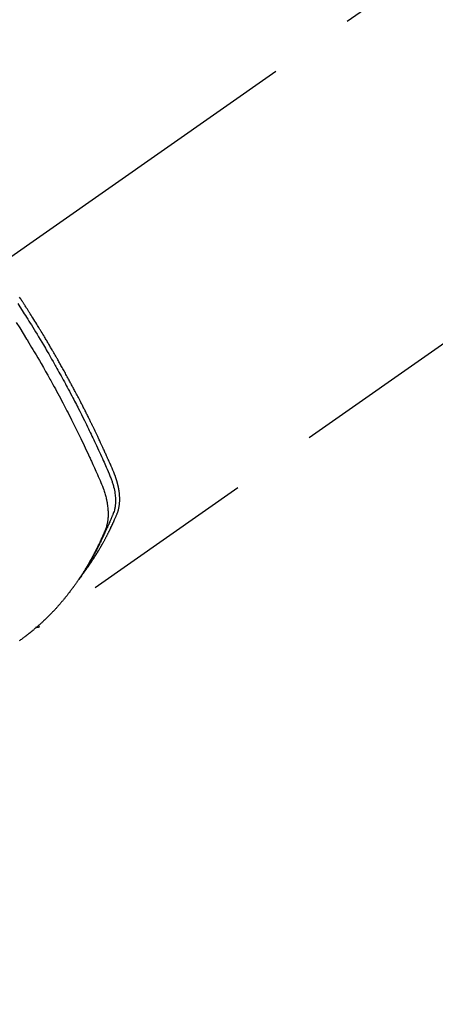
# Model space of a CAD drawing. Extents: x 163 to 26285, y 210 to 8610.
# Drawn here: x 15071 to 15101, y 7042 to 7113 of the extents above; entities that cross this region are included whole.
import ezdxf

# ---------------------------------------------------------------- set-up
doc = ezdxf.new("R2010")
doc.units = 0
doc.header["$LTSCALE"] = 50
doc.header["$MEASUREMENT"] = 0
doc.linetypes.add('CENTER2', pattern=[1.125, 0.75, -0.125, 0.125, -0.125])
doc.linetypes.add('HIDDEN', pattern=[0.375, 0.25, -0.125])
doc.layers.get('0').update_dxf_attribs({"linetype": 'CONTINUOUS'})
doc.layers.add('150-機器', color=8, linetype='CONTINUOUS')
doc.layers.add('160-文字', color=254, linetype='CONTINUOUS')
doc.styles.add('KH001', font='txt')
doc.dimstyles.new('KH1xx030', dxfattribs={"dimscale": 30, "dimtxt": 2, "dimasz": 0.6, "dimexe": 0.3, "dimexo": 1.2, "dimgap": 0.5, "dimtad": 3, "dimdec": 1, "dimdsep": 46, "dimlunit": 6, "dimtxsty": 'KH001', "dimblk": 'DOT', "dimcen": 1, "dimdle": 1, "dimclrd": 256, "dimclre": 256, "dimclrt": 256, "dimadec": 0, "dimazin": 0, "dimtfac": 1, "dimtdec": 1, "dimtix": 1, "dimtmove": 2, "dimatfit": 3, "dimldrblk": 'CLOSEDBLANK', "dimfxl": 1, "dimtolj": 1, "dimtzin": 0, "dimlwd": -1, "dimlwe": -1, "dimarcsym": 0})

# ---------------------------------------------------------------- blocks, each defined once
blk = doc.blocks.new('_ClosedBlank')
at = {"color": 0, "linetype": 'ByBlock', "lineweight": -2}
for p, q in [((-1, 0.1667), (0, 0)), ((-1, 0.1667), (-1, -0.1667)), ((0, 0), (-1, -0.1667))]:
    blk.add_line(p, q, dxfattribs=at)
blk = doc.blocks.new('_Dot')
at = {"color": 0, "linetype": 'ByBlock', "lineweight": -2}
blk.add_line((-0.5, 0), (-1, 0), dxfattribs=at)
at = {"color": 0, "linetype": 'ByBlock', "const_width": 0.5}
blk.add_lwpolyline([(-0.25, 0, 1), (0.25, 0, 1)], format="xyb", close=True, dxfattribs=at)

msp = doc.modelspace()

# ---------------------------------------------------------------- linework, layer by layer
at = {"layer": '150-機器', "color": 13, "linetype": 'CENTER2'}
msp.add_line((15273.732, 7238.113), (15029.714, 7067.25), dxfattribs=at)
at = {"layer": '150-機器', "color": 13, "linetype": 'HIDDEN'}
msp.add_line((15132.772, 7111.409), (15072.429, 7069.156), dxfattribs=at)
for points in [[(15075.621, 7073.046), (15075.663, 7073.099), (15075.704, 7073.153), (15075.745, 7073.207), (15075.785, 7073.261), (15075.819, 7073.307), (15075.852, 7073.353), (15075.885, 7073.399), (15075.918, 7073.446), (15075.931, 7073.465), (15075.945, 7073.484), (15075.958, 7073.504), (15075.972, 7073.523), (15075.993, 7073.554), (15076.015, 7073.585), (15076.037, 7073.617), (15076.058, 7073.648), (15076.077, 7073.675), (15076.096, 7073.703), (15076.115, 7073.73), (15076.134, 7073.758), (15076.155, 7073.79), (15076.176, 7073.821), (15076.197, 7073.853), (15076.218, 7073.885), (15076.255, 7073.941), (15076.292, 7073.997), (15076.329, 7074.053), (15076.365, 7074.109), (15076.381, 7074.133), (15076.396, 7074.157), (15076.411, 7074.181), (15076.427, 7074.205), (15076.442, 7074.23), (15076.458, 7074.254), (15076.473, 7074.279), (15076.488, 7074.303), (15076.504, 7074.328), (15076.519, 7074.353), (15076.534, 7074.377), (15076.549, 7074.402), (15076.56, 7074.418), (15076.57, 7074.435), (15076.58, 7074.451), (15076.59, 7074.467), (15076.61, 7074.5), (15076.63, 7074.533), (15076.65, 7074.566), (15076.669, 7074.599), (15076.685, 7074.624), (15076.7, 7074.649), (15076.715, 7074.674), (15076.73, 7074.699), (15076.75, 7074.732), (15076.769, 7074.766), (15076.789, 7074.799), (15076.808, 7074.833), (15076.823, 7074.858), (15076.837, 7074.883), (15076.852, 7074.908), (15076.867, 7074.933), (15076.881, 7074.959), (15076.896, 7074.984), (15076.91, 7075.009), (15076.925, 7075.035), (15076.934, 7075.052), (15076.944, 7075.069), (15076.954, 7075.086), (15076.963, 7075.103), (15076.973, 7075.12), (15076.982, 7075.137), (15076.991, 7075.154), (15077.001, 7075.171), (15077.025, 7075.214), (15077.048, 7075.256), (15077.072, 7075.299), (15077.095, 7075.342), (15077.114, 7075.376), (15077.133, 7075.411), (15077.151, 7075.445), (15077.17, 7075.479), (15077.188, 7075.514), (15077.207, 7075.549), (15077.225, 7075.584), (15077.244, 7075.619), (15077.255, 7075.641), (15077.266, 7075.662), (15077.278, 7075.684), (15077.289, 7075.706), (15077.309, 7075.746), (15077.329, 7075.785), (15077.349, 7075.824), (15077.369, 7075.864), (15077.387, 7075.899), (15077.405, 7075.934), (15077.423, 7075.97), (15077.441, 7076.005), (15077.454, 7076.032), (15077.467, 7076.058), (15077.48, 7076.085), (15077.493, 7076.111), (15077.506, 7076.138), (15077.52, 7076.165), (15077.533, 7076.192), (15077.546, 7076.219), (15077.554, 7076.236), (15077.563, 7076.254), (15077.571, 7076.272), (15077.58, 7076.29), (15077.614, 7076.362), (15077.649, 7076.434), (15077.683, 7076.506), (15077.716, 7076.579), (15077.728, 7076.606), (15077.741, 7076.633), (15077.753, 7076.66), (15077.765, 7076.688), (15077.778, 7076.715), (15077.79, 7076.742), (15077.803, 7076.77), (15077.815, 7076.797), (15077.824, 7076.815), (15077.832, 7076.834), (15077.84, 7076.852), (15077.848, 7076.871), (15077.868, 7076.917), (15077.888, 7076.963), (15077.908, 7077.009), (15077.928, 7077.055), (15077.948, 7077.101), (15077.968, 7077.148), (15077.988, 7077.194), (15078.007, 7077.241), (15078.023, 7077.279), (15078.039, 7077.317), (15078.054, 7077.355), (15078.068, 7077.394), (15078.081, 7077.432), (15078.094, 7077.471), (15078.105, 7077.51), (15078.116, 7077.549), (15078.126, 7077.587), (15078.136, 7077.625), (15078.144, 7077.663), (15078.152, 7077.701), (15078.16, 7077.741), (15078.168, 7077.781), (15078.175, 7077.821), (15078.181, 7077.861), (15078.184, 7077.89), (15078.188, 7077.918), (15078.191, 7077.947), (15078.194, 7077.975), (15078.199, 7078.025), (15078.203, 7078.074), (15078.207, 7078.123), (15078.21, 7078.173), (15078.211, 7078.206), (15078.212, 7078.24), (15078.213, 7078.274), (15078.213, 7078.307), (15078.213, 7078.345), (15078.212, 7078.383), (15078.211, 7078.421), (15078.21, 7078.459), (15078.209, 7078.487), (15078.208, 7078.515), (15078.206, 7078.543), (15078.205, 7078.571), (15078.201, 7078.625), (15078.197, 7078.679), (15078.191, 7078.732), (15078.185, 7078.786), (15078.18, 7078.826), (15078.175, 7078.866), (15078.169, 7078.906), (15078.164, 7078.946), (15078.158, 7078.98), (15078.153, 7079.013), (15078.148, 7079.046), (15078.142, 7079.08), (15078.138, 7079.102), (15078.133, 7079.125), (15078.129, 7079.147), (15078.124, 7079.169), (15078.119, 7079.196), (15078.114, 7079.222), (15078.108, 7079.249), (15078.103, 7079.275), (15078.098, 7079.298), (15078.092, 7079.32), (15078.087, 7079.343), (15078.081, 7079.366), (15078.075, 7079.393), (15078.068, 7079.42), (15078.061, 7079.446), (15078.054, 7079.473), (15078.047, 7079.501), (15078.04, 7079.528), (15078.032, 7079.555), (15078.025, 7079.582), (15078.018, 7079.605), (15078.012, 7079.629), (15078.005, 7079.652), (15077.998, 7079.675), (15077.99, 7079.702), (15077.981, 7079.729), (15077.973, 7079.756), (15077.965, 7079.783), (15077.953, 7079.818), (15077.942, 7079.853), (15077.93, 7079.888), (15077.918, 7079.923), (15077.909, 7079.95), (15077.899, 7079.977), (15077.889, 7080.003), (15077.879, 7080.03), (15077.869, 7080.057), (15077.859, 7080.084), (15077.849, 7080.112), (15077.839, 7080.138), (15077.782, 7080.282), (15077.722, 7080.424), (15077.66, 7080.566), (15077.598, 7080.707), (15077.568, 7080.775), (15077.539, 7080.842), (15077.509, 7080.909), (15077.48, 7080.977), (15077.465, 7081.01), (15077.45, 7081.044), (15077.435, 7081.078), (15077.42, 7081.112), (15077.383, 7081.196), (15077.346, 7081.28), (15077.308, 7081.364), (15077.27, 7081.447), (15077.24, 7081.515), (15077.21, 7081.582), (15077.179, 7081.649), (15077.149, 7081.717), (15077.118, 7081.784), (15077.088, 7081.851), (15077.057, 7081.919), (15077.026, 7081.986), (15077.003, 7082.037), (15076.98, 7082.087), (15076.957, 7082.138), (15076.933, 7082.188), (15076.91, 7082.238), (15076.887, 7082.289), (15076.863, 7082.339), (15076.84, 7082.389), (15076.809, 7082.457), (15076.777, 7082.524), (15076.746, 7082.592), (15076.714, 7082.659), (15076.706, 7082.676), (15076.699, 7082.693), (15076.691, 7082.709), (15076.683, 7082.726), (15076.659, 7082.777), (15076.635, 7082.827), (15076.611, 7082.878), (15076.587, 7082.928), (15076.539, 7083.029), (15076.491, 7083.13), (15076.443, 7083.231), (15076.395, 7083.331), (15076.37, 7083.382), (15076.346, 7083.432), (15076.322, 7083.482), (15076.298, 7083.533), (15076.281, 7083.566), (15076.265, 7083.6), (15076.249, 7083.634), (15076.232, 7083.667), (15076.216, 7083.701), (15076.2, 7083.734), (15076.183, 7083.768), (15076.167, 7083.801), (15076.142, 7083.852), (15076.117, 7083.902), (15076.092, 7083.953), (15076.068, 7084.003), (15076.034, 7084.071), (15076.001, 7084.138), (15075.968, 7084.205), (15075.934, 7084.272), (15075.901, 7084.339), (15075.868, 7084.406), (15075.834, 7084.474), (15075.801, 7084.541), (15075.767, 7084.608), (15075.733, 7084.675), (15075.699, 7084.742), (15075.665, 7084.809), (15075.631, 7084.876), (15075.597, 7084.943), (15075.563, 7085.01), (15075.529, 7085.077), (15075.495, 7085.144), (15075.461, 7085.211), (15075.426, 7085.277), (15075.392, 7085.344), (15075.366, 7085.395), (15075.34, 7085.445), (15075.314, 7085.495), (15075.288, 7085.545), (15075.244, 7085.629), (15075.201, 7085.712), (15075.157, 7085.795), (15075.114, 7085.879), (15075.087, 7085.929), (15075.061, 7085.979), (15075.035, 7086.029), (15075.009, 7086.079), (15074.973, 7086.146), (15074.938, 7086.213), (15074.902, 7086.28), (15074.867, 7086.346), (15074.831, 7086.413), (15074.795, 7086.48), (15074.76, 7086.546), (15074.724, 7086.613), (15074.688, 7086.679), (15074.652, 7086.746), (15074.616, 7086.812), (15074.58, 7086.879), (15074.535, 7086.962), (15074.489, 7087.045), (15074.444, 7087.128), (15074.398, 7087.212), (15074.353, 7087.295), (15074.307, 7087.378), (15074.261, 7087.461), (15074.216, 7087.544), (15074.17, 7087.627), (15074.124, 7087.71), (15074.077, 7087.792), (15074.031, 7087.875), (15073.994, 7087.941), (15073.957, 7088.008), (15073.919, 7088.074), (15073.882, 7088.141), (15073.844, 7088.207), (15073.807, 7088.274), (15073.769, 7088.34), (15073.731, 7088.406), (15073.703, 7088.456), (15073.674, 7088.506), (15073.646, 7088.555), (15073.618, 7088.605), (15073.57, 7088.687), (15073.523, 7088.77), (15073.475, 7088.853), (15073.428, 7088.935), (15073.389, 7089.001), (15073.351, 7089.067), (15073.312, 7089.133), (15073.274, 7089.199), (15073.235, 7089.265), (15073.196, 7089.331), (15073.158, 7089.396), (15073.119, 7089.462), (15073.081, 7089.528), (15073.042, 7089.594), (15073.003, 7089.66), (15072.965, 7089.725), (15072.926, 7089.791), (15072.886, 7089.856), (15072.847, 7089.922), (15072.808, 7089.987), (15072.749, 7090.085), (15072.69, 7090.184), (15072.631, 7090.282), (15072.572, 7090.38), (15072.542, 7090.429), (15072.512, 7090.478), (15072.483, 7090.527), (15072.453, 7090.576), (15072.403, 7090.658), (15072.353, 7090.739), (15072.303, 7090.821), (15072.253, 7090.902), (15072.182, 7091.016), (15072.112, 7091.13), (15072.041, 7091.243), (15071.97, 7091.357), (15071.909, 7091.455), (15071.848, 7091.552), (15071.787, 7091.649), (15071.726, 7091.747), (15071.695, 7091.796), (15071.664, 7091.844), (15071.633, 7091.893), (15071.602, 7091.942), (15071.576, 7091.983), (15071.55, 7092.024), (15071.524, 7092.065), (15071.497, 7092.106), (15071.462, 7092.162), (15071.426, 7092.218), (15071.39, 7092.274), (15071.354, 7092.33), (15071.333, 7092.363), (15071.312, 7092.395), (15071.291, 7092.428), (15071.27, 7092.46), (15071.249, 7092.493), (15071.228, 7092.525), (15071.208, 7092.557), (15071.187, 7092.59), (15071.176, 7092.606), (15071.165, 7092.622), (15071.155, 7092.638), (15071.144, 7092.654), (15071.102, 7092.718), (15071.06, 7092.782), (15071.018, 7092.847)], [(15070.888, 7092.39), (15071.046, 7092.145), (15071.203, 7091.9), (15071.281, 7091.778), (15071.358, 7091.655), (15071.436, 7091.533), (15071.513, 7091.411), (15071.601, 7091.271), (15071.688, 7091.131), (15071.776, 7090.991), (15071.863, 7090.85), (15071.965, 7090.684), (15072.067, 7090.518), (15072.169, 7090.352), (15072.27, 7090.185), (15072.386, 7089.992), (15072.502, 7089.8), (15072.618, 7089.607), (15072.733, 7089.413), (15072.801, 7089.297), (15072.869, 7089.181), (15072.937, 7089.065), (15073.005, 7088.949), (15073.11, 7088.768), (15073.215, 7088.587), (15073.319, 7088.405), (15073.423, 7088.224), (15073.475, 7088.133), (15073.526, 7088.042), (15073.578, 7087.95), (15073.63, 7087.859), (15073.703, 7087.729), (15073.776, 7087.599), (15073.848, 7087.469), (15073.921, 7087.339), (15074, 7087.195), (15074.079, 7087.052), (15074.157, 7086.908), (15074.236, 7086.764), (15074.306, 7086.633), (15074.377, 7086.503), (15074.448, 7086.372), (15074.518, 7086.241), (15074.602, 7086.084), (15074.685, 7085.927), (15074.768, 7085.77), (15074.851, 7085.612), (15074.913, 7085.494), (15074.974, 7085.376), (15075.035, 7085.257), (15075.096, 7085.139), (15075.13, 7085.073), (15075.164, 7085.007), (15075.197, 7084.941), (15075.231, 7084.875), (15075.344, 7084.651), (15075.457, 7084.427), (15075.569, 7084.203), (15075.681, 7083.979), (15075.752, 7083.833), (15075.823, 7083.688), (15075.894, 7083.543), (15075.965, 7083.397), (15076.029, 7083.265), (15076.093, 7083.133), (15076.156, 7083), (15076.22, 7082.868), (15076.283, 7082.736), (15076.346, 7082.603), (15076.409, 7082.471), (15076.471, 7082.338), (15076.546, 7082.179), (15076.621, 7082.02), (15076.695, 7081.861), (15076.768, 7081.702), (15076.835, 7081.556), (15076.902, 7081.41), (15076.968, 7081.264), (15077.035, 7081.118), (15077.089, 7080.999), (15077.143, 7080.88), (15077.197, 7080.76), (15077.249, 7080.64), (15077.315, 7080.481), (15077.38, 7080.32), (15077.444, 7080.16), (15077.509, 7080), (15077.537, 7079.93), (15077.566, 7079.86), (15077.594, 7079.79), (15077.622, 7079.72), (15077.643, 7079.664), (15077.662, 7079.607), (15077.681, 7079.55), (15077.7, 7079.493), (15077.721, 7079.427), (15077.741, 7079.36), (15077.759, 7079.292), (15077.777, 7079.225), (15077.806, 7079.104), (15077.832, 7078.982), (15077.854, 7078.86), (15077.873, 7078.737), (15077.885, 7078.641), (15077.895, 7078.544), (15077.902, 7078.448), (15077.907, 7078.351), (15077.909, 7078.278), (15077.909, 7078.205), (15077.908, 7078.131), (15077.905, 7078.058), (15077.901, 7077.987), (15077.894, 7077.917), (15077.886, 7077.846), (15077.876, 7077.776), (15077.866, 7077.715), (15077.855, 7077.654), (15077.842, 7077.594), (15077.826, 7077.534), (15077.803, 7077.459), (15077.777, 7077.385), (15077.749, 7077.312), (15077.72, 7077.239), (15077.706, 7077.205), (15077.693, 7077.171), (15077.679, 7077.137), (15077.665, 7077.103), (15077.649, 7077.064), (15077.634, 7077.025), (15077.618, 7076.986), (15077.602, 7076.947), (15077.568, 7076.866), (15077.534, 7076.785), (15077.499, 7076.704), (15077.464, 7076.623), (15077.449, 7076.589), (15077.435, 7076.556), (15077.421, 7076.523), (15077.406, 7076.49), (15077.386, 7076.444), (15077.366, 7076.399), (15077.345, 7076.354), (15077.324, 7076.309), (15077.296, 7076.252), (15077.267, 7076.196), (15077.238, 7076.139), (15077.211, 7076.081), (15077.191, 7076.037), (15077.172, 7075.993), (15077.153, 7075.948), (15077.134, 7075.903), (15077.12, 7075.872), (15077.106, 7075.841), (15077.093, 7075.81), (15077.079, 7075.78), (15077.037, 7075.688), (15076.996, 7075.596), (15076.953, 7075.504), (15076.911, 7075.412), (15076.889, 7075.365), (15076.866, 7075.317), (15076.844, 7075.269), (15076.821, 7075.221), (15076.804, 7075.187), (15076.787, 7075.153), (15076.77, 7075.119), (15076.754, 7075.084), (15076.737, 7075.05), (15076.72, 7075.016), (15076.703, 7074.982), (15076.686, 7074.948), (15076.662, 7074.901), (15076.639, 7074.855), (15076.615, 7074.808), (15076.591, 7074.761), (15076.565, 7074.71), (15076.539, 7074.66), (15076.513, 7074.609), (15076.486, 7074.559), (15076.468, 7074.525), (15076.451, 7074.492), (15076.433, 7074.458), (15076.415, 7074.425), (15076.398, 7074.392), (15076.38, 7074.358), (15076.362, 7074.325), (15076.344, 7074.291), (15076.327, 7074.258), (15076.309, 7074.225), (15076.291, 7074.192), (15076.273, 7074.159), (15076.236, 7074.093), (15076.2, 7074.027), (15076.164, 7073.961), (15076.127, 7073.896), (15076.113, 7073.871), (15076.1, 7073.846), (15076.086, 7073.822), (15076.072, 7073.797), (15076.049, 7073.756), (15076.026, 7073.716), (15076.003, 7073.675), (15075.979, 7073.634), (15075.954, 7073.589), (15075.927, 7073.545), (15075.901, 7073.5), (15075.875, 7073.456), (15075.844, 7073.404), (15075.813, 7073.352), (15075.781, 7073.301), (15075.75, 7073.249), (15075.735, 7073.226), (15075.72, 7073.202), (15075.706, 7073.179), (15075.691, 7073.156), (15075.661, 7073.109), (15075.631, 7073.062), (15075.601, 7073.016), (15075.571, 7072.969), (15075.548, 7072.934), (15075.525, 7072.9), (15075.502, 7072.866), (15075.478, 7072.831), (15075.463, 7072.809), (15075.447, 7072.786), (15075.431, 7072.763), (15075.415, 7072.741), (15075.381, 7072.693), (15075.346, 7072.645), (15075.311, 7072.597), (15075.276, 7072.55)], [(15070.779, 7091.033), (15071.028, 7090.637), (15071.274, 7090.24), (15071.519, 7089.842), (15071.561, 7089.773), (15071.604, 7089.704), (15071.646, 7089.634), (15071.687, 7089.565), (15071.785, 7089.403), (15071.882, 7089.241), (15071.979, 7089.079), (15072.076, 7088.917), (15072.199, 7088.708), (15072.322, 7088.499), (15072.445, 7088.289), (15072.566, 7088.079), (15072.727, 7087.799), (15072.887, 7087.518), (15073.045, 7087.237), (15073.203, 7086.955), (15073.255, 7086.862), (15073.307, 7086.768), (15073.359, 7086.674), (15073.411, 7086.58), (15073.502, 7086.416), (15073.592, 7086.251), (15073.681, 7086.086), (15073.77, 7085.921), (15073.859, 7085.756), (15073.947, 7085.591), (15074.035, 7085.426), (15074.122, 7085.26), (15074.197, 7085.118), (15074.271, 7084.977), (15074.345, 7084.834), (15074.419, 7084.692), (15074.504, 7084.527), (15074.589, 7084.361), (15074.674, 7084.194), (15074.759, 7084.028), (15074.902, 7083.744), (15075.044, 7083.459), (15075.185, 7083.173), (15075.325, 7082.887), (15075.348, 7082.839), (15075.371, 7082.792), (15075.394, 7082.744), (15075.417, 7082.697), (15075.497, 7082.53), (15075.577, 7082.363), (15075.657, 7082.196), (15075.736, 7082.029), (15075.814, 7081.862), (15075.893, 7081.695), (15075.97, 7081.528), (15076.048, 7081.361), (15076.081, 7081.289), (15076.114, 7081.217), (15076.147, 7081.145), (15076.18, 7081.073), (15076.288, 7080.835), (15076.395, 7080.596), (15076.502, 7080.356), (15076.608, 7080.117), (15076.672, 7079.974), (15076.734, 7079.83), (15076.796, 7079.687), (15076.857, 7079.542), (15076.913, 7079.407), (15076.966, 7079.272), (15077.018, 7079.135), (15077.067, 7078.998), (15077.094, 7078.918), (15077.119, 7078.838), (15077.144, 7078.758), (15077.167, 7078.677), (15077.189, 7078.598), (15077.209, 7078.519), (15077.229, 7078.44), (15077.248, 7078.361), (15077.255, 7078.327), (15077.263, 7078.292), (15077.271, 7078.258), (15077.278, 7078.224), (15077.29, 7078.161), (15077.302, 7078.098), (15077.312, 7078.035), (15077.322, 7077.972), (15077.328, 7077.93), (15077.334, 7077.887), (15077.34, 7077.845), (15077.345, 7077.802), (15077.354, 7077.719), (15077.362, 7077.636), (15077.369, 7077.553), (15077.374, 7077.469), (15077.377, 7077.402), (15077.378, 7077.335), (15077.379, 7077.268), (15077.378, 7077.201), (15077.377, 7077.145), (15077.374, 7077.089), (15077.371, 7077.033), (15077.367, 7076.978), (15077.363, 7076.932), (15077.359, 7076.886), (15077.354, 7076.84), (15077.348, 7076.795), (15077.343, 7076.758), (15077.338, 7076.722), (15077.332, 7076.686), (15077.325, 7076.65), (15077.319, 7076.615), (15077.312, 7076.58), (15077.304, 7076.545), (15077.296, 7076.51), (15077.284, 7076.458), (15077.27, 7076.406), (15077.256, 7076.354), (15077.24, 7076.303), (15077.227, 7076.264), (15077.213, 7076.225), (15077.199, 7076.187), (15077.185, 7076.148), (15077.173, 7076.118), (15077.16, 7076.088), (15077.147, 7076.058), (15077.135, 7076.028), (15077.12, 7075.994), (15077.106, 7075.961), (15077.092, 7075.928), (15077.078, 7075.894), (15077.061, 7075.855), (15077.043, 7075.816), (15077.026, 7075.776), (15077.009, 7075.737), (15076.994, 7075.704), (15076.98, 7075.671), (15076.965, 7075.638), (15076.95, 7075.606), (15076.936, 7075.573), (15076.921, 7075.54), (15076.906, 7075.508), (15076.891, 7075.475), (15076.876, 7075.443), (15076.862, 7075.41), (15076.847, 7075.378), (15076.832, 7075.345), (15076.817, 7075.313), (15076.802, 7075.281), (15076.787, 7075.249), (15076.772, 7075.216), (15076.752, 7075.176), (15076.733, 7075.135), (15076.713, 7075.094), (15076.694, 7075.053), (15076.676, 7075.018), (15076.658, 7074.982), (15076.641, 7074.946), (15076.623, 7074.91), (15076.608, 7074.879), (15076.592, 7074.847), (15076.577, 7074.815), (15076.561, 7074.783), (15076.532, 7074.726), (15076.504, 7074.67), (15076.475, 7074.613), (15076.446, 7074.557), (15076.436, 7074.538), (15076.426, 7074.52), (15076.417, 7074.501), (15076.407, 7074.482), (15076.387, 7074.445), (15076.368, 7074.408), (15076.348, 7074.371), (15076.328, 7074.334), (15076.312, 7074.303), (15076.296, 7074.272), (15076.279, 7074.241), (15076.263, 7074.21), (15076.249, 7074.185), (15076.236, 7074.161), (15076.223, 7074.137), (15076.209, 7074.113), (15076.192, 7074.082), (15076.175, 7074.051), (15076.159, 7074.021), (15076.142, 7073.99), (15076.128, 7073.966), (15076.115, 7073.941), (15076.101, 7073.917), (15076.088, 7073.893), (15076.074, 7073.869), (15076.06, 7073.845), (15076.046, 7073.821), (15076.032, 7073.796), (15076.022, 7073.778), (15076.012, 7073.76), (15076.002, 7073.742), (15075.992, 7073.724), (15075.971, 7073.688), (15075.95, 7073.652), (15075.929, 7073.616), (15075.908, 7073.58), (15075.893, 7073.556), (15075.879, 7073.533), (15075.865, 7073.509), (15075.851, 7073.485), (15075.833, 7073.456), (15075.816, 7073.426), (15075.798, 7073.396), (15075.78, 7073.367), (15075.766, 7073.343), (15075.752, 7073.32), (15075.737, 7073.296), (15075.723, 7073.273), (15075.701, 7073.238), (15075.68, 7073.203), (15075.658, 7073.168), (15075.636, 7073.133), (15075.622, 7073.109), (15075.607, 7073.086), (15075.593, 7073.063), (15075.578, 7073.039), (15075.556, 7073.005), (15075.534, 7072.97), (15075.512, 7072.936), (15075.49, 7072.901), (15075.471, 7072.873), (15075.453, 7072.844), (15075.434, 7072.816), (15075.415, 7072.787), (15075.401, 7072.764), (15075.386, 7072.741), (15075.371, 7072.718), (15075.356, 7072.695), (15075.333, 7072.661), (15075.31, 7072.627), (15075.287, 7072.594), (15075.264, 7072.56), (15075.245, 7072.532), (15075.226, 7072.503), (15075.207, 7072.475), (15075.188, 7072.447), (15075.161, 7072.408), (15075.134, 7072.369), (15075.107, 7072.33), (15075.08, 7072.292), (15075.056, 7072.258), (15075.033, 7072.225), (15075.009, 7072.192), (15074.986, 7072.159), (15074.963, 7072.126), (15074.939, 7072.093), (15074.916, 7072.06), (15074.892, 7072.027), (15074.876, 7072.006), (15074.86, 7071.984), (15074.843, 7071.962), (15074.827, 7071.941), (15074.803, 7071.909), (15074.779, 7071.876), (15074.755, 7071.844), (15074.731, 7071.812), (15074.707, 7071.779), (15074.683, 7071.747), (15074.659, 7071.715), (15074.634, 7071.683), (15074.618, 7071.661), (15074.601, 7071.64), (15074.585, 7071.619), (15074.568, 7071.598), (15074.544, 7071.566), (15074.519, 7071.534), (15074.494, 7071.503), (15074.469, 7071.471), (15074.428, 7071.419), (15074.387, 7071.366), (15074.345, 7071.314), (15074.303, 7071.262), (15074.269, 7071.221), (15074.235, 7071.18), (15074.201, 7071.138), (15074.167, 7071.098), (15074.142, 7071.067), (15074.116, 7071.037), (15074.091, 7071.006), (15074.065, 7070.976), (15074.039, 7070.946), (15074.013, 7070.915), (15073.987, 7070.885), (15073.961, 7070.855), (15073.926, 7070.815), (15073.891, 7070.775), (15073.856, 7070.735), (15073.821, 7070.695), (15073.794, 7070.666), (15073.768, 7070.636), (15073.742, 7070.606), (15073.715, 7070.576), (15073.689, 7070.547), (15073.662, 7070.518), (15073.635, 7070.488), (15073.609, 7070.459), (15073.564, 7070.411), (15073.519, 7070.363), (15073.473, 7070.315), (15073.428, 7070.267), (15073.391, 7070.229), (15073.355, 7070.191), (15073.319, 7070.153), (15073.282, 7070.115), (15073.264, 7070.096), (15073.245, 7070.077), (15073.227, 7070.058), (15073.209, 7070.039), (15073.172, 7070.002), (15073.135, 7069.964), (15073.098, 7069.927), (15073.061, 7069.891), (15073.042, 7069.872), (15073.023, 7069.854), (15073.004, 7069.835), (15072.985, 7069.817), (15072.957, 7069.79), (15072.929, 7069.762), (15072.901, 7069.735), (15072.872, 7069.707), (15072.854, 7069.689), (15072.835, 7069.671), (15072.816, 7069.653), (15072.797, 7069.635), (15072.769, 7069.608), (15072.74, 7069.581), (15072.712, 7069.554), (15072.683, 7069.527), (15072.645, 7069.492), (15072.606, 7069.457), (15072.567, 7069.421), (15072.528, 7069.386), (15072.499, 7069.36), (15072.47, 7069.334), (15072.441, 7069.308), (15072.412, 7069.282), (15072.392, 7069.264), (15072.373, 7069.247), (15072.353, 7069.23), (15072.334, 7069.212), (15072.314, 7069.195), (15072.295, 7069.178), (15072.275, 7069.16), (15072.256, 7069.143), (15072.244, 7069.133), (15072.232, 7069.123), (15072.22, 7069.113), (15072.208, 7069.103), (15072.18, 7069.079), (15072.152, 7069.055), (15072.124, 7069.031), (15072.096, 7069.007), (15072.067, 7068.982), (15072.037, 7068.957), (15072.007, 7068.931), (15071.977, 7068.906), (15071.957, 7068.89), (15071.937, 7068.873), (15071.917, 7068.857), (15071.897, 7068.84), (15071.876, 7068.824), (15071.856, 7068.807), (15071.836, 7068.791), (15071.816, 7068.774), (15071.796, 7068.758), (15071.775, 7068.741), (15071.755, 7068.725), (15071.734, 7068.709), (15071.724, 7068.701), (15071.714, 7068.692), (15071.704, 7068.684), (15071.694, 7068.676), (15071.663, 7068.652), (15071.632, 7068.628), (15071.602, 7068.605), (15071.571, 7068.581), (15071.55, 7068.565), (15071.53, 7068.549), (15071.509, 7068.533), (15071.489, 7068.517), (15071.468, 7068.501), (15071.448, 7068.485), (15071.427, 7068.469), (15071.407, 7068.453), (15071.355, 7068.414), (15071.303, 7068.375), (15071.25, 7068.336), (15071.198, 7068.298), (15071.145, 7068.259), (15071.092, 7068.221), (15071.039, 7068.184), (15070.986, 7068.146)], [(15072.441, 7069.163), (15072.44, 7069.162), (15072.437, 7069.16), (15072.435, 7069.159), (15072.434, 7069.158), (15072.432, 7069.158), (15072.429, 7069.156), (15072.428, 7069.155), (15072.426, 7069.154), (15072.424, 7069.153), (15072.422, 7069.151), (15072.42, 7069.15), (15072.418, 7069.15), (15072.416, 7069.148), (15072.414, 7069.147), (15072.412, 7069.146), (15072.411, 7069.144), (15072.408, 7069.144), (15072.406, 7069.142), (15072.404, 7069.141), (15072.402, 7069.141), (15072.4, 7069.14), (15072.398, 7069.138), (15072.396, 7069.138), (15072.394, 7069.137), (15072.393, 7069.135), (15072.39, 7069.134), (15072.388, 7069.133), (15072.386, 7069.133), (15072.384, 7069.132), (15072.382, 7069.131), (15072.379, 7069.13), (15072.378, 7069.129), (15072.376, 7069.128), (15072.374, 7069.127), (15072.371, 7069.126), (15072.369, 7069.125), (15072.367, 7069.125), (15072.365, 7069.125), (15072.363, 7069.123), (15072.36, 7069.122), (15072.359, 7069.121), (15072.356, 7069.121), (15072.354, 7069.121), (15072.353, 7069.12), (15072.35, 7069.119), (15072.347, 7069.118), (15072.346, 7069.117), (15072.343, 7069.117), (15072.341, 7069.116), (15072.339, 7069.116), (15072.337, 7069.114), (15072.334, 7069.114), (15072.332, 7069.114), (15072.33, 7069.113), (15072.328, 7069.113), (15072.326, 7069.112), (15072.323, 7069.111), (15072.321, 7069.111), (15072.319, 7069.11), (15072.317, 7069.11), (15072.314, 7069.11), (15072.312, 7069.109), (15072.31, 7069.109), (15072.307, 7069.108), (15072.305, 7069.108), (15072.302, 7069.108), (15072.3, 7069.107), (15072.298, 7069.107), (15072.296, 7069.107), (15072.294, 7069.106), (15072.291, 7069.106), (15072.289, 7069.106), (15072.287, 7069.105), (15072.284, 7069.104), (15072.282, 7069.104), (15072.28, 7069.104), (15072.277, 7069.103), (15072.275, 7069.103), (15072.272, 7069.104), (15072.27, 7069.103), (15072.268, 7069.103), (15072.266, 7069.103), (15072.264, 7069.102), (15072.261, 7069.103), (15072.259, 7069.102), (15072.256, 7069.102), (15072.254, 7069.102), (15072.251, 7069.102), (15072.249, 7069.102), (15072.247, 7069.102), (15072.244, 7069.102), (15072.242, 7069.102), (15072.24, 7069.101), (15072.237, 7069.102), (15072.235, 7069.102), (15072.233, 7069.101), (15072.23, 7069.102), (15072.228, 7069.101), (15072.225, 7069.102), (15072.223, 7069.102), (15072.22, 7069.101), (15072.218, 7069.102), (15072.216, 7069.102), (15072.213, 7069.103), (15072.211, 7069.102), (15072.208, 7069.103), (15072.206, 7069.102), (15072.204, 7069.103), (15072.201, 7069.103), (15072.199, 7069.103), (15072.197, 7069.104), (15072.194, 7069.104), (15072.192, 7069.104), (15072.189, 7069.104), (15072.187, 7069.104), (15072.184, 7069.105), (15072.182, 7069.105), (15072.18, 7069.106), (15072.177, 7069.106), (15072.175, 7069.106), (15072.172, 7069.106), (15072.17, 7069.107), (15072.168, 7069.107), (15072.165, 7069.107), (15072.162, 7069.108), (15072.16, 7069.109), (15072.158, 7069.109)]]:
    msp.add_lwpolyline(points, dxfattribs=at)

# ---------------------------------------------------------------- leaders
at = {"layer": '160-文字', "annotation_type": 0, "has_hookline": 1, "hookline_direction": 1}
for points, text_width in [([(15721.001, 7257.903), (15757.818, 5271.032), (15739.818, 5271.032)], 1240.203), ([(16000.627, 7250.205), (16055.905, 5039), (16037.905, 5039)], 1630.051), ([(15153.732, 7245.284), (15171.302, 5510.152), (15153.302, 5510.152)], 963.959)]:
    msp.add_leader(points, dimstyle='KH1xx030', override={"dimgap": 0.5, "dimtad": 1}, dxfattribs=dict(at, text_width=text_width))

doc.saveas('drawing.dxf')
